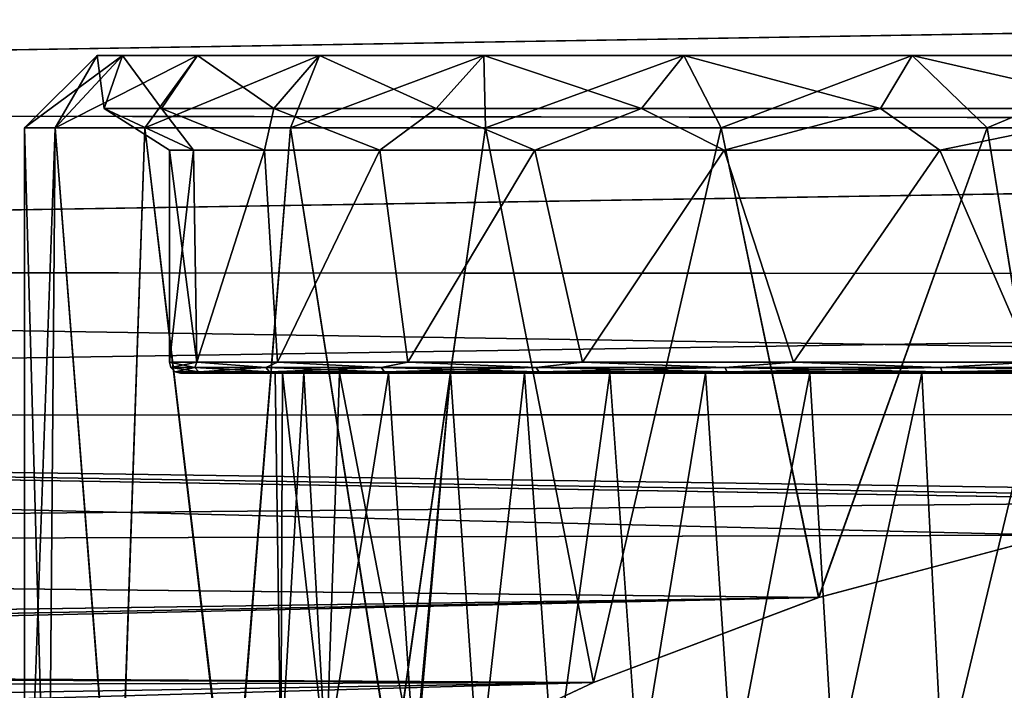
# Model space of a CAD drawing. Units: millimetres. Extents: x -110 to 73, y 120 to 1033.
# Drawn here: x -73 to -64, y 799 to 805 of the extents above; entities that cross this region are included whole.
import ezdxf

# ---------------------------------------------------------------- set-up
doc = ezdxf.new("R2010")
doc.units = ezdxf.units.MM
doc.header["$LTSCALE"] = 65.185185
for name, color, linetype in [('31', 7, 'CONTINUOUS'), ('32', 7, 'CONTINUOUS'), ('38', 7, 'CONTINUOUS'), ('39', 7, 'CONTINUOUS'), ('40', 7, 'CONTINUOUS'), ('41', 7, 'CONTINUOUS'), ('72', 7, 'CONTINUOUS'), ('73', 7, 'CONTINUOUS'), ('74', 7, 'CONTINUOUS'), ('78', 7, 'CONTINUOUS'), ('79', 7, 'CONTINUOUS'), ('80', 7, 'CONTINUOUS'), ('82', 7, 'CONTINUOUS'), ('83', 7, 'CONTINUOUS')]:
    doc.layers.add(name, color=color, linetype=linetype)

msp = doc.modelspace()

# ---------------------------------------------------------------- linework, layer by layer
at = {"layer": '31', "color": 7, "linetype": 'Continuous'}
for points in [[(-106.5, 804.3455, -15.8829), (-106.5, 805.8783, -16.9464), (-22.9543, 805.72, -16.8461), (-106.5, 804.3455, -15.8829)], [(-24.0811, 804.2476, -15.8076), (-106.5, 804.3455, -15.8829), (-22.9543, 805.72, -16.8461), (-24.0811, 804.2476, -15.8076)], [(-106.5, 802.9184, -14.6813), (-106.5, 804.3455, -15.8829), (-24.0811, 804.2476, -15.8076), (-106.5, 802.9184, -14.6813)], [(-25.2052, 802.8768, -14.6427), (-106.5, 802.9184, -14.6813), (-24.0811, 804.2476, -15.8076), (-25.2052, 802.8768, -14.6427)], [(-106.5, 801.6095, -13.3519), (-106.5, 802.9184, -14.6813), (-26.267, 801.6488, -13.3956), (-106.5, 801.6095, -13.3519)], [(-26.267, 801.6488, -13.3956), (-106.5, 802.9184, -14.6813), (-25.2052, 802.8768, -14.6427), (-26.267, 801.6488, -13.3956)], [(-27.3544, 800.4422, -11.9226), (-106.5, 801.6095, -13.3519), (-26.267, 801.6488, -13.3956), (-27.3544, 800.4422, -11.9226)], [(-106.5, 800.4302, -11.9064), (-106.5, 801.6095, -13.3519), (-63.2725, 800.5479, -12.064), (-106.5, 800.4302, -11.9064)], [(-63.2725, 800.5479, -12.064), (-106.5, 801.6095, -13.3519), (-61.1008, 800.8487, -12.4514), (-63.2725, 800.5479, -12.064)], [(-61.1008, 800.8487, -12.4514), (-106.5, 801.6095, -13.3519), (-58.9014, 800.8488, -12.4516), (-61.1008, 800.8487, -12.4514)], [(-58.9014, 800.8488, -12.4516), (-106.5, 801.6095, -13.3519), (-27.3544, 800.4422, -11.9226), (-58.9014, 800.8488, -12.4516)], [(-65.3734, 799.989, -11.2861), (-106.5, 800.4302, -11.9064), (-63.2725, 800.5479, -12.064), (-65.3734, 799.989, -11.2861)], [(-106.5, 799.3907, -10.3572), (-106.5, 800.4302, -11.9064), (-65.3734, 799.989, -11.2861), (-106.5, 799.3907, -10.3572)], [(-95.9427, 799.3896, -10.3554), (-106.5, 799.3907, -10.3572), (-65.3734, 799.989, -11.2861), (-95.9427, 799.3896, -10.3554)], [(-67.3941, 799.2245, -10.0786), (-95.9427, 799.3896, -10.3554), (-65.3734, 799.989, -11.2861), (-67.3941, 799.2245, -10.0786)], [(-94.6201, 799.3296, -10.2557), (-95.9427, 799.3896, -10.3554), (-67.3941, 799.2245, -10.0786), (-94.6201, 799.3296, -10.2557)], [(-93.2741, 799.1555, -9.9583), (-94.6201, 799.3296, -10.2557), (-67.3941, 799.2245, -10.0786), (-93.2741, 799.1555, -9.9583)], [(-69.1981, 798.3799, -8.4643), (-93.2741, 799.1555, -9.9583), (-67.3941, 799.2245, -10.0786), (-69.1981, 798.3799, -8.4643)]]:
    msp.add_3dface(points, dxfattribs=at)
at = {"layer": '32', "color": 7, "linetype": 'Continuous'}
for points in [[(-106.5, 804.3455, 15.8829), (-22.9564, 805.7171, 16.8443), (-106.5, 805.8783, 16.9464), (-106.5, 804.3455, 15.8829)], [(-24.0835, 804.2446, 15.8052), (-22.9564, 805.7171, 16.8443), (-106.5, 804.3455, 15.8829), (-24.0835, 804.2446, 15.8052)], [(-106.5, 802.9184, 14.6813), (-24.0835, 804.2446, 15.8052), (-106.5, 804.3455, 15.8829), (-106.5, 802.9184, 14.6813)], [(-25.2078, 802.8737, 14.6398), (-24.0835, 804.2446, 15.8052), (-106.5, 802.9184, 14.6813), (-25.2078, 802.8737, 14.6398)], [(-106.5, 801.6095, 13.3519), (-25.2078, 802.8737, 14.6398), (-106.5, 802.9184, 14.6813), (-106.5, 801.6095, 13.3519)], [(-26.2698, 801.6457, 13.3921), (-25.2078, 802.8737, 14.6398), (-106.5, 801.6095, 13.3519), (-26.2698, 801.6457, 13.3921)], [(-61.096, 800.849, 12.4519), (-26.2698, 801.6457, 13.3921), (-106.5, 801.6095, 13.3519), (-61.096, 800.849, 12.4519)], [(-106.5, 800.4302, 11.9064), (-61.096, 800.849, 12.4519), (-106.5, 801.6095, 13.3519), (-106.5, 800.4302, 11.9064)], [(-63.2703, 800.5483, 12.0646), (-61.096, 800.849, 12.4519), (-106.5, 800.4302, 11.9064), (-63.2703, 800.5483, 12.0646)], [(-65.3745, 799.9887, 11.2856), (-63.2703, 800.5483, 12.0646), (-106.5, 800.4302, 11.9064), (-65.3745, 799.9887, 11.2856)], [(-106.5, 799.3907, 10.3572), (-65.3745, 799.9887, 11.2856), (-106.5, 800.4302, 11.9064), (-106.5, 799.3907, 10.3572)], [(-95.9484, 799.3896, 10.3555), (-65.3745, 799.9887, 11.2856), (-106.5, 799.3907, 10.3572), (-95.9484, 799.3896, 10.3555)], [(-94.6247, 799.33, 10.2564), (-65.3745, 799.9887, 11.2856), (-95.9484, 799.3896, 10.3555), (-94.6247, 799.33, 10.2564)], [(-67.3946, 799.2243, 10.0782), (-65.3745, 799.9887, 11.2856), (-94.6247, 799.33, 10.2564), (-67.3946, 799.2243, 10.0782)], [(-93.2769, 799.1559, 9.9591), (-67.3946, 799.2243, 10.0782), (-94.6247, 799.33, 10.2564), (-93.2769, 799.1559, 9.9591)], [(-91.6977, 798.8122, 9.335), (-67.3946, 799.2243, 10.0782), (-93.2769, 799.1559, 9.9591), (-91.6977, 798.8122, 9.335)], [(-90.8315, 798.5625, 8.8457), (-67.3946, 799.2243, 10.0782), (-91.6977, 798.8122, 9.335), (-90.8315, 798.5625, 8.8457)], [(-69.1951, 798.3815, 8.4676), (-67.3946, 799.2243, 10.0782), (-90.8315, 798.5625, 8.8457), (-69.1951, 798.3815, 8.4676)]]:
    msp.add_3dface(points, dxfattribs=at)
at = {"layer": '38', "color": 7, "linetype": 'Continuous'}
for points in [[(-72.5, 796.5), (-72.2884, 796.6316, -2.2902), (-72.5, 804.2), (-72.5, 796.5)], [(-72.5, 804.2), (-72.2884, 796.6316, -2.2902), (-72.2268, 804.2, -2.5989), (-72.5, 804.2)], [(-72.2884, 796.6316, -2.2902), (-71.6698, 797.0082, -4.4795), (-72.2268, 804.2, -2.5989), (-72.2884, 796.6316, -2.2902)], [(-72.2268, 804.2, -2.5989), (-71.6698, 797.0082, -4.4795), (-71.4193, 804.2, -5.0842), (-72.2268, 804.2, -2.5989)], [(-71.6698, 797.0082, -4.4795), (-70.6431, 797.6049, -6.5555), (-71.4193, 804.2, -5.0842), (-71.6698, 797.0082, -4.4795)], [(-71.4193, 804.2, -5.0842), (-70.6431, 797.6049, -6.5555), (-70.1127, 804.2, -7.3473), (-71.4193, 804.2, -5.0842)], [(-70.6431, 797.6049, -6.5555), (-69.1981, 798.3799, -8.4643), (-70.1127, 804.2, -7.3473), (-70.6431, 797.6049, -6.5555)], [(-70.1127, 804.2, -7.3473), (-69.1981, 798.3799, -8.4643), (-68.3641, 804.2, -9.2893), (-70.1127, 804.2, -7.3473)], [(-69.1981, 798.3799, -8.4643), (-67.3941, 799.2245, -10.0786), (-68.3641, 804.2, -9.2893), (-69.1981, 798.3799, -8.4643)], [(-68.3641, 804.2, -9.2893), (-67.3941, 799.2245, -10.0786), (-66.25, 804.2, -10.8253), (-68.3641, 804.2, -9.2893)], [(-67.3941, 799.2245, -10.0786), (-65.3734, 799.989, -11.2861), (-66.25, 804.2, -10.8253), (-67.3941, 799.2245, -10.0786)], [(-66.25, 804.2, -10.8253), (-65.3734, 799.989, -11.2861), (-63.8627, 804.2, -11.8882), (-66.25, 804.2, -10.8253)], [(-65.3734, 799.989, -11.2861), (-63.2725, 800.5479, -12.064), (-63.8627, 804.2, -11.8882), (-65.3734, 799.989, -11.2861)], [(-63.8627, 804.2, -11.8882), (-63.2725, 800.5479, -12.064), (-61.3066, 804.2, -12.4315), (-63.8627, 804.2, -11.8882)]]:
    msp.add_3dface(points, dxfattribs=at)
at = {"layer": '39', "color": 7, "linetype": 'Continuous'}
for points in [[(-72.5, 804.2), (-72.2268, 804.2, -2.5989), (-71.85, 804.85), (-72.5, 804.2)], [(-72.2268, 804.2, -2.5989), (-71.4193, 804.2, -5.0842), (-70.948, 804.85, -4.5348), (-72.2268, 804.2, -2.5989)], [(-71.85, 804.85), (-72.2268, 804.2, -2.5989), (-71.6223, 804.85, -2.3118), (-71.85, 804.85)], [(-71.6223, 804.85, -2.3118), (-72.2268, 804.2, -2.5989), (-70.948, 804.85, -4.5348), (-71.6223, 804.85, -2.3118)], [(-71.4193, 804.2, -5.0842), (-70.1127, 804.2, -7.3473), (-69.8529, 804.85, -6.5835), (-71.4193, 804.2, -5.0842)], [(-70.948, 804.85, -4.5348), (-71.4193, 804.2, -5.0842), (-69.8529, 804.85, -6.5835), (-70.948, 804.85, -4.5348)], [(-70.1127, 804.2, -7.3473), (-68.3641, 804.2, -9.2893), (-68.3792, 804.85, -8.3792), (-70.1127, 804.2, -7.3473)], [(-69.8529, 804.85, -6.5835), (-70.1127, 804.2, -7.3473), (-68.3792, 804.85, -8.3792), (-69.8529, 804.85, -6.5835)], [(-68.3792, 804.85, -8.3792), (-68.3641, 804.2, -9.2893), (-66.5835, 804.85, -9.8529), (-68.3792, 804.85, -8.3792)], [(-68.3641, 804.2, -9.2893), (-66.25, 804.2, -10.8253), (-66.5835, 804.85, -9.8529), (-68.3641, 804.2, -9.2893)], [(-66.5835, 804.85, -9.8529), (-66.25, 804.2, -10.8253), (-64.5348, 804.85, -10.948), (-66.5835, 804.85, -9.8529)], [(-66.25, 804.2, -10.8253), (-63.8627, 804.2, -11.8882), (-64.5348, 804.85, -10.948), (-66.25, 804.2, -10.8253)], [(-64.5348, 804.85, -10.948), (-63.8627, 804.2, -11.8882), (-62.3118, 804.85, -11.6223), (-64.5348, 804.85, -10.948)], [(-63.8627, 804.2, -11.8882), (-61.3066, 804.2, -12.4315), (-62.3118, 804.85, -11.6223), (-63.8627, 804.2, -11.8882)]]:
    msp.add_3dface(points, dxfattribs=at)
at = {"layer": '40', "color": 7, "linetype": 'Continuous'}
for points in [[(-72.2879, 796.6319, 2.293), (-72.5, 796.5), (-72.2268, 804.2, 2.5989), (-72.2879, 796.6319, 2.293)], [(-72.5, 796.5), (-72.5, 804.2), (-72.2268, 804.2, 2.5989), (-72.5, 796.5)], [(-71.667, 797.0099, 4.4867), (-72.2879, 796.6319, 2.293), (-72.2268, 804.2, 2.5989), (-71.667, 797.0099, 4.4867)], [(-71.4193, 804.2, 5.0842), (-71.667, 797.0099, 4.4867), (-72.2268, 804.2, 2.5989), (-71.4193, 804.2, 5.0842)], [(-70.6385, 797.6075, 6.563), (-71.667, 797.0099, 4.4867), (-71.4193, 804.2, 5.0842), (-70.6385, 797.6075, 6.563)], [(-70.1127, 804.2, 7.3473), (-70.6385, 797.6075, 6.563), (-71.4193, 804.2, 5.0842), (-70.1127, 804.2, 7.3473)], [(-69.1951, 798.3815, 8.4676), (-70.6385, 797.6075, 6.563), (-70.1127, 804.2, 7.3473), (-69.1951, 798.3815, 8.4676)], [(-68.3641, 804.2, 9.2893), (-69.1951, 798.3815, 8.4676), (-70.1127, 804.2, 7.3473), (-68.3641, 804.2, 9.2893)], [(-67.3946, 799.2243, 10.0782), (-69.1951, 798.3815, 8.4676), (-68.3641, 804.2, 9.2893), (-67.3946, 799.2243, 10.0782)], [(-66.25, 804.2, 10.8253), (-67.3946, 799.2243, 10.0782), (-68.3641, 804.2, 9.2893), (-66.25, 804.2, 10.8253)], [(-65.3745, 799.9887, 11.2856), (-67.3946, 799.2243, 10.0782), (-66.25, 804.2, 10.8253), (-65.3745, 799.9887, 11.2856)], [(-63.8627, 804.2, 11.8882), (-65.3745, 799.9887, 11.2856), (-66.25, 804.2, 10.8253), (-63.8627, 804.2, 11.8882)], [(-63.2703, 800.5483, 12.0646), (-65.3745, 799.9887, 11.2856), (-63.8627, 804.2, 11.8882), (-63.2703, 800.5483, 12.0646)], [(-61.3066, 804.2, 12.4315), (-63.2703, 800.5483, 12.0646), (-63.8627, 804.2, 11.8882), (-61.3066, 804.2, 12.4315)]]:
    msp.add_3dface(points, dxfattribs=at)
at = {"layer": '41', "color": 7, "linetype": 'Continuous'}
for points in [[(-72.5, 804.2), (-71.85, 804.85), (-71.6223, 804.85, 2.3118), (-72.5, 804.2)], [(-72.2268, 804.2, 2.5989), (-72.5, 804.2), (-71.6223, 804.85, 2.3118), (-72.2268, 804.2, 2.5989)], [(-71.4193, 804.2, 5.0842), (-72.2268, 804.2, 2.5989), (-70.948, 804.85, 4.5348), (-71.4193, 804.2, 5.0842)], [(-70.948, 804.85, 4.5348), (-72.2268, 804.2, 2.5989), (-71.6223, 804.85, 2.3118), (-70.948, 804.85, 4.5348)], [(-70.1127, 804.2, 7.3473), (-71.4193, 804.2, 5.0842), (-69.8529, 804.85, 6.5835), (-70.1127, 804.2, 7.3473)], [(-69.8529, 804.85, 6.5835), (-71.4193, 804.2, 5.0842), (-70.948, 804.85, 4.5348), (-69.8529, 804.85, 6.5835)], [(-68.3641, 804.2, 9.2893), (-70.1127, 804.2, 7.3473), (-68.3792, 804.85, 8.3792), (-68.3641, 804.2, 9.2893)], [(-68.3792, 804.85, 8.3792), (-70.1127, 804.2, 7.3473), (-69.8529, 804.85, 6.5835), (-68.3792, 804.85, 8.3792)], [(-66.5835, 804.85, 9.8529), (-68.3641, 804.2, 9.2893), (-68.3792, 804.85, 8.3792), (-66.5835, 804.85, 9.8529)], [(-66.25, 804.2, 10.8253), (-68.3641, 804.2, 9.2893), (-66.5835, 804.85, 9.8529), (-66.25, 804.2, 10.8253)], [(-64.5348, 804.85, 10.948), (-66.25, 804.2, 10.8253), (-66.5835, 804.85, 9.8529), (-64.5348, 804.85, 10.948)], [(-63.8627, 804.2, 11.8882), (-66.25, 804.2, 10.8253), (-64.5348, 804.85, 10.948), (-63.8627, 804.2, 11.8882)], [(-62.3118, 804.85, 11.6223), (-63.8627, 804.2, 11.8882), (-64.5348, 804.85, 10.948), (-62.3118, 804.85, 11.6223)], [(-61.3066, 804.2, 12.4315), (-63.8627, 804.2, 11.8882), (-62.3118, 804.85, 11.6223), (-61.3066, 804.2, 12.4315)]]:
    msp.add_3dface(points, dxfattribs=at)
at = {"layer": '72', "color": 7, "linetype": 'Continuous'}
for points in [[(-70.1855, 802, 1.148), (-69.9929, 802, 2.2812), (-71.1, 802), (-70.1855, 802, 1.148)], [(-71.1, 802), (-69.9929, 802, 2.2812), (-70.8577, 802, 2.3059), (-71.1, 802)], [(-70.25, 802), (-70.1855, 802, 1.148), (-71.1, 802), (-70.25, 802)], [(-70.8577, 802, -2.3059), (-70.25, 802), (-71.1, 802), (-70.8577, 802, -2.3059)], [(-69.6747, 802, 3.3855), (-69.2349, 802, 4.4472), (-70.8577, 802, 2.3059), (-69.6747, 802, 3.3855)], [(-70.8577, 802, 2.3059), (-69.2349, 802, 4.4472), (-70.1408, 802, 4.5137), (-70.8577, 802, 2.3059)], [(-69.9929, 802, 2.2812), (-69.6747, 802, 3.3855), (-70.8577, 802, 2.3059), (-69.9929, 802, 2.2812)], [(-70.1855, 802, -1.148), (-70.25, 802), (-70.8577, 802, -2.3059), (-70.1855, 802, -1.148)], [(-69.9929, 802, -2.2812), (-70.1855, 802, -1.148), (-70.8577, 802, -2.3059), (-69.9929, 802, -2.2812)], [(-69.6747, 802, -3.3855), (-69.9929, 802, -2.2812), (-70.8577, 802, -2.3059), (-69.6747, 802, -3.3855)], [(-70.1408, 802, -4.5137), (-69.6747, 802, -3.3855), (-70.8577, 802, -2.3059), (-70.1408, 802, -4.5137)], [(-68.6791, 802, 5.453), (-68.014, 802, 6.3905), (-70.1408, 802, 4.5137), (-68.6791, 802, 5.453)], [(-70.1408, 802, 4.5137), (-68.014, 802, 6.3905), (-68.9809, 802, 6.5232), (-70.1408, 802, 4.5137)], [(-69.2349, 802, 4.4472), (-68.6791, 802, 5.453), (-70.1408, 802, 4.5137), (-69.2349, 802, 4.4472)], [(-69.2349, 802, -4.4472), (-69.6747, 802, -3.3855), (-70.1408, 802, -4.5137), (-69.2349, 802, -4.4472)], [(-68.6791, 802, -5.453), (-69.2349, 802, -4.4472), (-70.1408, 802, -4.5137), (-68.6791, 802, -5.453)], [(-68.9809, 802, -6.5232), (-68.6791, 802, -5.453), (-70.1408, 802, -4.5137), (-68.9809, 802, -6.5232)], [(-67.2478, 802, 7.2478), (-66.3905, 802, 8.014), (-68.9809, 802, 6.5232), (-67.2478, 802, 7.2478)], [(-68.9809, 802, 6.5232), (-66.3905, 802, 8.014), (-67.4277, 802, 8.2486), (-68.9809, 802, 6.5232)], [(-68.014, 802, 6.3905), (-67.2478, 802, 7.2478), (-68.9809, 802, 6.5232), (-68.014, 802, 6.3905)], [(-68.014, 802, -6.3905), (-68.6791, 802, -5.453), (-68.9809, 802, -6.5232), (-68.014, 802, -6.3905)], [(-67.2478, 802, -7.2478), (-68.014, 802, -6.3905), (-68.9809, 802, -6.5232), (-67.2478, 802, -7.2478)], [(-67.4277, 802, -8.2486), (-67.2478, 802, -7.2478), (-68.9809, 802, -6.5232), (-67.4277, 802, -8.2486)], [(-65.453, 802, 8.6791), (-64.4472, 802, 9.2349), (-67.4277, 802, 8.2486), (-65.453, 802, 8.6791)], [(-67.4277, 802, 8.2486), (-64.4472, 802, 9.2349), (-65.5509, 802, 9.6123), (-67.4277, 802, 8.2486)], [(-66.3905, 802, 8.014), (-65.453, 802, 8.6791), (-67.4277, 802, 8.2486), (-66.3905, 802, 8.014)], [(-66.3905, 802, -8.014), (-67.2478, 802, -7.2478), (-67.4277, 802, -8.2486), (-66.3905, 802, -8.014)], [(-65.453, 802, -8.6791), (-66.3905, 802, -8.014), (-67.4277, 802, -8.2486), (-65.453, 802, -8.6791)], [(-65.5509, 802, -9.6123), (-65.453, 802, -8.6791), (-67.4277, 802, -8.2486), (-65.5509, 802, -9.6123)], [(-62.2812, 802, 9.9929), (-61.1482, 802, 10.1855), (-65.5509, 802, 9.6123), (-62.2812, 802, 9.9929)], [(-65.5509, 802, 9.6123), (-61.1482, 802, 10.1855), (-63.43, 802, 10.5567), (-65.5509, 802, 9.6123)], [(-63.3855, 802, 9.6747), (-62.2812, 802, 9.9929), (-65.5509, 802, 9.6123), (-63.3855, 802, 9.6747)], [(-64.4472, 802, 9.2349), (-63.3855, 802, 9.6747), (-65.5509, 802, 9.6123), (-64.4472, 802, 9.2349)], [(-64.4472, 802, -9.2349), (-65.453, 802, -8.6791), (-65.5509, 802, -9.6123), (-64.4472, 802, -9.2349)], [(-63.3855, 802, -9.6747), (-64.4472, 802, -9.2349), (-65.5509, 802, -9.6123), (-63.3855, 802, -9.6747)], [(-63.43, 802, -10.5567), (-63.3855, 802, -9.6747), (-65.5509, 802, -9.6123), (-63.43, 802, -10.5567)]]:
    msp.add_3dface(points, dxfattribs=at)
at = {"layer": '73', "color": 7, "linetype": 'Continuous'}
for points in [[(-71.85, 804.85), (-71.6223, 804.85, -2.3118), (-71.7851, 804.3753, -1.2387), (-71.85, 804.85)], [(-71.6223, 804.85, 2.3118), (-71.85, 804.85), (-71.7851, 804.3753, 1.2387), (-71.6223, 804.85, 2.3118)], [(-71.7851, 804.3753, 1.2387), (-71.85, 804.85), (-71.7851, 804.3753, -1.2387), (-71.7851, 804.3753, 1.2387)], [(-71.7851, 804.3753, -1.2387), (-71.6223, 804.85, -2.3118), (-71.27, 804.3753, -3.6619), (-71.7851, 804.3753, -1.2387)], [(-71.27, 804.3753, 3.6619), (-71.6223, 804.85, 2.3118), (-71.7851, 804.3753, 1.2387), (-71.27, 804.3753, 3.6619)], [(-71.6223, 804.85, -2.3118), (-70.948, 804.85, -4.5348), (-71.27, 804.3753, -3.6619), (-71.6223, 804.85, -2.3118)], [(-70.948, 804.85, 4.5348), (-71.6223, 804.85, 2.3118), (-71.27, 804.3753, 3.6619), (-70.948, 804.85, 4.5348)], [(-71.27, 804.3753, -3.6619), (-70.948, 804.85, -4.5348), (-70.2624, 804.3753, -5.925), (-71.27, 804.3753, -3.6619)], [(-70.2624, 804.3753, 5.925), (-70.948, 804.85, 4.5348), (-71.27, 804.3753, 3.6619), (-70.2624, 804.3753, 5.925)], [(-70.948, 804.85, -4.5348), (-69.8529, 804.85, -6.5835), (-70.2624, 804.3753, -5.925), (-70.948, 804.85, -4.5348)], [(-69.8529, 804.85, 6.5835), (-70.948, 804.85, 4.5348), (-70.2624, 804.3753, 5.925), (-69.8529, 804.85, 6.5835)], [(-70.2624, 804.3753, -5.925), (-69.8529, 804.85, -6.5835), (-68.8063, 804.3753, -7.9292), (-70.2624, 804.3753, -5.925)], [(-68.8063, 804.3753, 7.9292), (-69.8529, 804.85, 6.5835), (-70.2624, 804.3753, 5.925), (-68.8063, 804.3753, 7.9292)], [(-69.8529, 804.85, -6.5835), (-68.3792, 804.85, -8.3792), (-68.8063, 804.3753, -7.9292), (-69.8529, 804.85, -6.5835)], [(-68.3792, 804.85, 8.3792), (-69.8529, 804.85, 6.5835), (-68.8063, 804.3753, 7.9292), (-68.3792, 804.85, 8.3792)], [(-68.8063, 804.3753, -7.9292), (-68.3792, 804.85, -8.3792), (-66.9653, 804.3753, -9.5869), (-68.8063, 804.3753, -7.9292)], [(-66.9653, 804.3753, 9.5869), (-68.3792, 804.85, 8.3792), (-68.8063, 804.3753, 7.9292), (-66.9653, 804.3753, 9.5869)], [(-68.3792, 804.85, -8.3792), (-66.5835, 804.85, -9.8529), (-66.9653, 804.3753, -9.5869), (-68.3792, 804.85, -8.3792)], [(-66.5835, 804.85, 9.8529), (-68.3792, 804.85, 8.3792), (-66.9653, 804.3753, 9.5869), (-66.5835, 804.85, 9.8529)], [(-66.9653, 804.3753, -9.5869), (-66.5835, 804.85, -9.8529), (-64.8198, 804.3753, -10.8255), (-66.9653, 804.3753, -9.5869)], [(-64.8198, 804.3753, 10.8255), (-66.5835, 804.85, 9.8529), (-66.9653, 804.3753, 9.5869), (-64.8198, 804.3753, 10.8255)], [(-66.5835, 804.85, -9.8529), (-64.5348, 804.85, -10.948), (-64.8198, 804.3753, -10.8255), (-66.5835, 804.85, -9.8529)], [(-64.5348, 804.85, 10.948), (-66.5835, 804.85, 9.8529), (-64.8198, 804.3753, 10.8255), (-64.5348, 804.85, 10.948)], [(-64.8198, 804.3753, -10.8255), (-64.5348, 804.85, -10.948), (-62.4638, 804.3753, -11.591), (-64.8198, 804.3753, -10.8255)], [(-62.4638, 804.3753, 11.591), (-64.5348, 804.85, 10.948), (-64.8198, 804.3753, 10.8255), (-62.4638, 804.3753, 11.591)], [(-64.5348, 804.85, -10.948), (-62.3118, 804.85, -11.6223), (-62.4638, 804.3753, -11.591), (-64.5348, 804.85, -10.948)], [(-62.3118, 804.85, 11.6223), (-64.5348, 804.85, 10.948), (-62.4638, 804.3753, 11.591), (-62.3118, 804.85, 11.6223)]]:
    msp.add_3dface(points, dxfattribs=at)
at = {"layer": '74', "color": 7, "linetype": 'Continuous'}
for points in [[(-70.1855, 802, 1.148), (-70.25, 802), (-70.1989, 798.5, 1.0222), (-70.1855, 802, 1.148)], [(-70.25, 802), (-70.1855, 802, -1.148), (-70.1989, 798.5, -1.0222), (-70.25, 802)], [(-70.1989, 798.5, 1.0222), (-70.25, 802), (-70.1989, 798.5, -1.0222), (-70.1989, 798.5, 1.0222)], [(-69.7935, 798.5, 3.0247), (-70.1855, 802, 1.148), (-70.1989, 798.5, 1.0222), (-69.7935, 798.5, 3.0247)], [(-70.1855, 802, -1.148), (-69.9929, 802, -2.2812), (-70.1989, 798.5, -1.0222), (-70.1855, 802, -1.148)], [(-70.1989, 798.5, -1.0222), (-69.9929, 802, -2.2812), (-69.7935, 798.5, -3.0247), (-70.1989, 798.5, -1.0222)], [(-69.9929, 802, 2.2812), (-70.1855, 802, 1.148), (-69.7935, 798.5, 3.0247), (-69.9929, 802, 2.2812)], [(-69.6747, 802, 3.3855), (-69.9929, 802, 2.2812), (-69.7935, 798.5, 3.0247), (-69.6747, 802, 3.3855)], [(-69.9929, 802, -2.2812), (-69.6747, 802, -3.3855), (-69.7935, 798.5, -3.0247), (-69.9929, 802, -2.2812)], [(-69, 798.5, 4.9054), (-69.6747, 802, 3.3855), (-69.7935, 798.5, 3.0247), (-69, 798.5, 4.9054)], [(-69.6747, 802, -3.3855), (-69.2349, 802, -4.4472), (-69.7935, 798.5, -3.0247), (-69.6747, 802, -3.3855)], [(-69.7935, 798.5, -3.0247), (-69.2349, 802, -4.4472), (-69, 798.5, -4.9054), (-69.7935, 798.5, -3.0247)], [(-69.2349, 802, 4.4472), (-69.6747, 802, 3.3855), (-69, 798.5, 4.9054), (-69.2349, 802, 4.4472)], [(-68.6791, 802, 5.453), (-69.2349, 802, 4.4472), (-69, 798.5, 4.9054), (-68.6791, 802, 5.453)], [(-69.2349, 802, -4.4472), (-68.6791, 802, -5.453), (-69, 798.5, -4.9054), (-69.2349, 802, -4.4472)], [(-68.4235, 798.36, -5.8401), (-69, 798.36, -4.9054), (-68.6791, 802, -5.453), (-68.4235, 798.36, -5.8401)], [(-68.6791, 802, -5.453), (-69, 798.36, -4.9054), (-69, 798.5, -4.9054), (-68.6791, 802, -5.453)], [(-68.4235, 798.36, 5.8401), (-68.6791, 802, 5.453), (-69, 798.5, 4.9054), (-68.4235, 798.36, 5.8401)], [(-68.4235, 798.36, -5.8401), (-68.6791, 802, -5.453), (-68.014, 802, -6.3905), (-68.4235, 798.36, -5.8401)], [(-68.4235, 798.36, 5.8401), (-68.014, 802, 6.3905), (-68.6791, 802, 5.453), (-68.4235, 798.36, 5.8401)], [(-67.7505, 798.36, -6.7076), (-68.4235, 798.36, -5.8401), (-68.014, 802, -6.3905), (-67.7505, 798.36, -6.7076)], [(-68.4235, 798.36, 5.8401), (-67.7505, 798.36, 6.7076), (-68.014, 802, 6.3905), (-68.4235, 798.36, 5.8401)], [(-67.7505, 798.36, -6.7076), (-68.014, 802, -6.3905), (-67.2478, 802, -7.2478), (-67.7505, 798.36, -6.7076)], [(-67.7505, 798.36, 6.7076), (-67.2478, 802, 7.2478), (-68.014, 802, 6.3905), (-67.7505, 798.36, 6.7076)], [(-66.9885, 798.36, -7.4981), (-67.7505, 798.36, -6.7076), (-67.2478, 802, -7.2478), (-66.9885, 798.36, -7.4981)], [(-67.7505, 798.36, 6.7076), (-66.9885, 798.36, 7.4981), (-67.2478, 802, 7.2478), (-67.7505, 798.36, 6.7076)], [(-66.9885, 798.36, -7.4981), (-67.2478, 802, -7.2478), (-66.3905, 802, -8.014), (-66.9885, 798.36, -7.4981)], [(-66.9885, 798.36, 7.4981), (-66.3905, 802, 8.014), (-67.2478, 802, 7.2478), (-66.9885, 798.36, 7.4981)], [(-66.1465, 798.36, -8.2026), (-66.9885, 798.36, -7.4981), (-66.3905, 802, -8.014), (-66.1465, 798.36, -8.2026)], [(-66.9885, 798.36, 7.4981), (-66.1465, 798.36, 8.2026), (-66.3905, 802, 8.014), (-66.9885, 798.36, 7.4981)], [(-66.1465, 798.36, -8.2026), (-66.3905, 802, -8.014), (-65.453, 802, -8.6791), (-66.1465, 798.36, -8.2026)], [(-66.1465, 798.36, 8.2026), (-65.453, 802, 8.6791), (-66.3905, 802, 8.014), (-66.1465, 798.36, 8.2026)], [(-65.2339, 798.36, -8.8129), (-66.1465, 798.36, -8.2026), (-65.453, 802, -8.6791), (-65.2339, 798.36, -8.8129)], [(-66.1465, 798.36, 8.2026), (-65.2339, 798.36, 8.8129), (-65.453, 802, 8.6791), (-66.1465, 798.36, 8.2026)], [(-65.2339, 798.36, -8.8129), (-65.453, 802, -8.6791), (-64.4472, 802, -9.2349), (-65.2339, 798.36, -8.8129)], [(-65.2339, 798.36, 8.8129), (-64.4472, 802, 9.2349), (-65.453, 802, 8.6791), (-65.2339, 798.36, 8.8129)], [(-64.2613, 798.36, -9.3222), (-65.2339, 798.36, -8.8129), (-64.4472, 802, -9.2349), (-64.2613, 798.36, -9.3222)], [(-65.2339, 798.36, 8.8129), (-64.2613, 798.36, 9.3222), (-64.4472, 802, 9.2349), (-65.2339, 798.36, 8.8129)], [(-64.2613, 798.36, -9.3222), (-64.4472, 802, -9.2349), (-63.3855, 802, -9.6747), (-64.2613, 798.36, -9.3222)], [(-64.2613, 798.36, 9.3222), (-63.3855, 802, 9.6747), (-64.4472, 802, 9.2349), (-64.2613, 798.36, 9.3222)], [(-63.2397, 798.36, -9.7245), (-64.2613, 798.36, -9.3222), (-63.3855, 802, -9.6747), (-63.2397, 798.36, -9.7245)], [(-64.2613, 798.36, 9.3222), (-63.2397, 798.36, 9.7245), (-63.3855, 802, 9.6747), (-64.2613, 798.36, 9.3222)]]:
    msp.add_3dface(points, dxfattribs=at)
at = {"layer": '78', "color": 7, "linetype": 'Continuous'}
for points in [[(-71.2, 802.1), (-70.9553, 802.1, 2.3286), (-71.2, 804), (-71.2, 802.1)], [(-71.2, 804), (-70.9553, 802.1, 2.3286), (-70.9848, 804, 2.185), (-71.2, 804)], [(-70.9848, 804, 2.185), (-70.9553, 802.1, 2.3286), (-70.3475, 804, 4.2861), (-70.9848, 804, 2.185)], [(-70.9553, 802.1, 2.3286), (-70.2317, 802.1, 4.5554), (-70.3475, 804, 4.2861), (-70.9553, 802.1, 2.3286)], [(-70.3475, 804, 4.2861), (-70.2317, 802.1, 4.5554), (-69.3125, 804, 6.2224), (-70.3475, 804, 4.2861)], [(-70.2317, 802.1, 4.5554), (-69.061, 802.1, 6.5832), (-69.3125, 804, 6.2224), (-70.2317, 802.1, 4.5554)], [(-69.3125, 804, 6.2224), (-69.061, 802.1, 6.5832), (-67.9196, 804, 7.9196), (-69.3125, 804, 6.2224)], [(-69.061, 802.1, 6.5832), (-67.4943, 802.1, 8.3232), (-67.9196, 804, 7.9196), (-69.061, 802.1, 6.5832)], [(-67.9196, 804, 7.9196), (-67.4943, 802.1, 8.3232), (-66.2224, 804, 9.3125), (-67.9196, 804, 7.9196)], [(-67.4943, 802.1, 8.3232), (-65.6, 802.1, 9.6995), (-66.2224, 804, 9.3125), (-67.4943, 802.1, 8.3232)], [(-66.2224, 804, 9.3125), (-65.6, 802.1, 9.6995), (-64.2861, 804, 10.3475), (-66.2224, 804, 9.3125)], [(-65.6, 802.1, 9.6995), (-63.461, 802.1, 10.6518), (-64.2861, 804, 10.3475), (-65.6, 802.1, 9.6995)], [(-64.2861, 804, 10.3475), (-63.461, 802.1, 10.6518), (-62.185, 804, 10.9848), (-64.2861, 804, 10.3475)]]:
    msp.add_3dface(points, dxfattribs=at)
at = {"layer": '79', "color": 7, "linetype": 'Continuous'}
for points in [[(-71.2, 802.1), (-71.2, 804), (-70.9848, 804, -2.185), (-71.2, 802.1)], [(-70.9553, 802.1, -2.3286), (-71.2, 802.1), (-70.9848, 804, -2.185), (-70.9553, 802.1, -2.3286)], [(-70.3475, 804, -4.2861), (-70.9553, 802.1, -2.3286), (-70.9848, 804, -2.185), (-70.3475, 804, -4.2861)], [(-70.2317, 802.1, -4.5554), (-70.9553, 802.1, -2.3286), (-70.3475, 804, -4.2861), (-70.2317, 802.1, -4.5554)], [(-69.3125, 804, -6.2224), (-70.2317, 802.1, -4.5554), (-70.3475, 804, -4.2861), (-69.3125, 804, -6.2224)], [(-69.061, 802.1, -6.5832), (-70.2317, 802.1, -4.5554), (-69.3125, 804, -6.2224), (-69.061, 802.1, -6.5832)], [(-67.9196, 804, -7.9196), (-69.061, 802.1, -6.5832), (-69.3125, 804, -6.2224), (-67.9196, 804, -7.9196)], [(-67.4943, 802.1, -8.3232), (-69.061, 802.1, -6.5832), (-67.9196, 804, -7.9196), (-67.4943, 802.1, -8.3232)], [(-66.2224, 804, -9.3125), (-67.4943, 802.1, -8.3232), (-67.9196, 804, -7.9196), (-66.2224, 804, -9.3125)], [(-65.6, 802.1, -9.6995), (-67.4943, 802.1, -8.3232), (-66.2224, 804, -9.3125), (-65.6, 802.1, -9.6995)], [(-64.2861, 804, -10.3475), (-65.6, 802.1, -9.6995), (-66.2224, 804, -9.3125), (-64.2861, 804, -10.3475)], [(-63.461, 802.1, -10.6518), (-65.6, 802.1, -9.6995), (-64.2861, 804, -10.3475), (-63.461, 802.1, -10.6518)], [(-62.185, 804, -10.9848), (-63.461, 802.1, -10.6518), (-64.2861, 804, -10.3475), (-62.185, 804, -10.9848)]]:
    msp.add_3dface(points, dxfattribs=at)
at = {"layer": '80', "color": 7, "linetype": 'Continuous'}
for points in [[(-71.27, 804.3753, 3.6619), (-71.7851, 804.3753, 1.2387), (-70.9848, 804, 2.185), (-71.27, 804.3753, 3.6619)], [(-71.7851, 804.3753, 1.2387), (-71.7851, 804.3753, -1.2387), (-71.2, 804), (-71.7851, 804.3753, 1.2387)], [(-71.7851, 804.3753, 1.2387), (-71.2, 804), (-70.9848, 804, 2.185), (-71.7851, 804.3753, 1.2387)], [(-71.7851, 804.3753, -1.2387), (-71.27, 804.3753, -3.6619), (-70.9848, 804, -2.185), (-71.7851, 804.3753, -1.2387)], [(-71.2, 804), (-71.7851, 804.3753, -1.2387), (-70.9848, 804, -2.185), (-71.2, 804)], [(-70.2624, 804.3753, 5.925), (-71.27, 804.3753, 3.6619), (-70.3475, 804, 4.2861), (-70.2624, 804.3753, 5.925)], [(-71.27, 804.3753, 3.6619), (-70.9848, 804, 2.185), (-70.3475, 804, 4.2861), (-71.27, 804.3753, 3.6619)], [(-71.27, 804.3753, -3.6619), (-70.2624, 804.3753, -5.925), (-70.3475, 804, -4.2861), (-71.27, 804.3753, -3.6619)], [(-71.27, 804.3753, -3.6619), (-70.3475, 804, -4.2861), (-70.9848, 804, -2.185), (-71.27, 804.3753, -3.6619)], [(-70.2624, 804.3753, 5.925), (-70.3475, 804, 4.2861), (-69.3125, 804, 6.2224), (-70.2624, 804.3753, 5.925)], [(-70.2624, 804.3753, -5.925), (-69.3125, 804, -6.2224), (-70.3475, 804, -4.2861), (-70.2624, 804.3753, -5.925)], [(-68.8063, 804.3753, 7.9292), (-70.2624, 804.3753, 5.925), (-69.3125, 804, 6.2224), (-68.8063, 804.3753, 7.9292)], [(-70.2624, 804.3753, -5.925), (-68.8063, 804.3753, -7.9292), (-69.3125, 804, -6.2224), (-70.2624, 804.3753, -5.925)], [(-68.8063, 804.3753, 7.9292), (-69.3125, 804, 6.2224), (-67.9196, 804, 7.9196), (-68.8063, 804.3753, 7.9292)], [(-68.8063, 804.3753, -7.9292), (-67.9196, 804, -7.9196), (-69.3125, 804, -6.2224), (-68.8063, 804.3753, -7.9292)], [(-66.9653, 804.3753, 9.5869), (-68.8063, 804.3753, 7.9292), (-67.9196, 804, 7.9196), (-66.9653, 804.3753, 9.5869)], [(-68.8063, 804.3753, -7.9292), (-66.9653, 804.3753, -9.5869), (-67.9196, 804, -7.9196), (-68.8063, 804.3753, -7.9292)], [(-66.9653, 804.3753, 9.5869), (-67.9196, 804, 7.9196), (-66.2224, 804, 9.3125), (-66.9653, 804.3753, 9.5869)], [(-66.9653, 804.3753, -9.5869), (-66.2224, 804, -9.3125), (-67.9196, 804, -7.9196), (-66.9653, 804.3753, -9.5869)], [(-64.8198, 804.3753, 10.8255), (-66.9653, 804.3753, 9.5869), (-66.2224, 804, 9.3125), (-64.8198, 804.3753, 10.8255)], [(-66.9653, 804.3753, -9.5869), (-64.8198, 804.3753, -10.8255), (-66.2224, 804, -9.3125), (-66.9653, 804.3753, -9.5869)], [(-64.8198, 804.3753, 10.8255), (-66.2224, 804, 9.3125), (-64.2861, 804, 10.3475), (-64.8198, 804.3753, 10.8255)], [(-64.8198, 804.3753, -10.8255), (-64.2861, 804, -10.3475), (-66.2224, 804, -9.3125), (-64.8198, 804.3753, -10.8255)], [(-62.4638, 804.3753, 11.591), (-64.8198, 804.3753, 10.8255), (-64.2861, 804, 10.3475), (-62.4638, 804.3753, 11.591)], [(-64.8198, 804.3753, -10.8255), (-62.4638, 804.3753, -11.591), (-64.2861, 804, -10.3475), (-64.8198, 804.3753, -10.8255)], [(-62.4638, 804.3753, 11.591), (-64.2861, 804, 10.3475), (-62.185, 804, 10.9848), (-62.4638, 804.3753, 11.591)], [(-62.4638, 804.3753, -11.591), (-62.185, 804, -10.9848), (-64.2861, 804, -10.3475), (-62.4638, 804.3753, -11.591)]]:
    msp.add_3dface(points, dxfattribs=at)
at = {"layer": '82', "color": 7, "linetype": 'Continuous'}
for points in [[(-71.2, 802.1), (-70.9553, 802.1, -2.3286), (-71.1866, 802.05), (-71.2, 802.1)], [(-70.9553, 802.1, -2.3286), (-70.9717, 802.05, -2.1824), (-71.1866, 802.05), (-70.9553, 802.1, -2.3286)], [(-70.9553, 802.1, -2.3286), (-70.3351, 802.05, -4.2809), (-70.9717, 802.05, -2.1824), (-70.9553, 802.1, -2.3286)], [(-70.9553, 802.1, -2.3286), (-70.2317, 802.1, -4.5554), (-70.3351, 802.05, -4.2809), (-70.9553, 802.1, -2.3286)], [(-70.2317, 802.1, -4.5554), (-69.3013, 802.05, -6.2149), (-70.3351, 802.05, -4.2809), (-70.2317, 802.1, -4.5554)], [(-70.2317, 802.1, -4.5554), (-69.061, 802.1, -6.5832), (-69.3013, 802.05, -6.2149), (-70.2317, 802.1, -4.5554)], [(-69.061, 802.1, -6.5832), (-67.9101, 802.05, -7.9101), (-69.3013, 802.05, -6.2149), (-69.061, 802.1, -6.5832)], [(-69.061, 802.1, -6.5832), (-67.4943, 802.1, -8.3232), (-67.9101, 802.05, -7.9101), (-69.061, 802.1, -6.5832)], [(-67.4943, 802.1, -8.3232), (-66.2149, 802.05, -9.3013), (-67.9101, 802.05, -7.9101), (-67.4943, 802.1, -8.3232)], [(-67.4943, 802.1, -8.3232), (-65.6, 802.1, -9.6995), (-66.2149, 802.05, -9.3013), (-67.4943, 802.1, -8.3232)], [(-65.6, 802.1, -9.6995), (-64.2809, 802.05, -10.3351), (-66.2149, 802.05, -9.3013), (-65.6, 802.1, -9.6995)], [(-65.6, 802.1, -9.6995), (-63.461, 802.1, -10.6518), (-64.2809, 802.05, -10.3351), (-65.6, 802.1, -9.6995)], [(-63.461, 802.1, -10.6518), (-62.1824, 802.05, -10.9717), (-64.2809, 802.05, -10.3351), (-63.461, 802.1, -10.6518)], [(-70.9717, 802.05, -2.1824), (-71.15, 802.0134), (-71.1866, 802.05), (-70.9717, 802.05, -2.1824)], [(-70.9357, 802.0134, -2.1752), (-71.15, 802.0134), (-70.9717, 802.05, -2.1824), (-70.9357, 802.0134, -2.1752)], [(-70.9357, 802.0134, -2.1752), (-71.1, 802), (-71.15, 802.0134), (-70.9357, 802.0134, -2.1752)], [(-70.8577, 802, -2.3059), (-71.1, 802), (-70.9357, 802.0134, -2.1752), (-70.8577, 802, -2.3059)], [(-70.3351, 802.05, -4.2809), (-70.9357, 802.0134, -2.1752), (-70.9717, 802.05, -2.1824), (-70.3351, 802.05, -4.2809)], [(-70.3012, 802.0134, -4.2669), (-70.9357, 802.0134, -2.1752), (-70.3351, 802.05, -4.2809), (-70.3012, 802.0134, -4.2669)], [(-70.3012, 802.0134, -4.2669), (-70.8577, 802, -2.3059), (-70.9357, 802.0134, -2.1752), (-70.3012, 802.0134, -4.2669)], [(-70.1408, 802, -4.5137), (-70.8577, 802, -2.3059), (-70.3012, 802.0134, -4.2669), (-70.1408, 802, -4.5137)], [(-69.3013, 802.05, -6.2149), (-70.3012, 802.0134, -4.2669), (-70.3351, 802.05, -4.2809), (-69.3013, 802.05, -6.2149)], [(-69.2708, 802.0134, -6.1946), (-70.3012, 802.0134, -4.2669), (-69.3013, 802.05, -6.2149), (-69.2708, 802.0134, -6.1946)], [(-69.2708, 802.0134, -6.1946), (-70.1408, 802, -4.5137), (-70.3012, 802.0134, -4.2669), (-69.2708, 802.0134, -6.1946)], [(-68.9809, 802, -6.5232), (-70.1408, 802, -4.5137), (-69.2708, 802.0134, -6.1946), (-68.9809, 802, -6.5232)], [(-67.9101, 802.05, -7.9101), (-69.2708, 802.0134, -6.1946), (-69.3013, 802.05, -6.2149), (-67.9101, 802.05, -7.9101)], [(-67.8842, 802.0134, -7.8842), (-69.2708, 802.0134, -6.1946), (-67.9101, 802.05, -7.9101), (-67.8842, 802.0134, -7.8842)], [(-67.8842, 802.0134, -7.8842), (-68.9809, 802, -6.5232), (-69.2708, 802.0134, -6.1946), (-67.8842, 802.0134, -7.8842)], [(-67.4277, 802, -8.2486), (-68.9809, 802, -6.5232), (-67.8842, 802.0134, -7.8842), (-67.4277, 802, -8.2486)], [(-66.2149, 802.05, -9.3013), (-67.8842, 802.0134, -7.8842), (-67.9101, 802.05, -7.9101), (-66.2149, 802.05, -9.3013)], [(-66.1946, 802.0134, -9.2708), (-67.8842, 802.0134, -7.8842), (-66.2149, 802.05, -9.3013), (-66.1946, 802.0134, -9.2708)], [(-66.1946, 802.0134, -9.2708), (-67.4277, 802, -8.2486), (-67.8842, 802.0134, -7.8842), (-66.1946, 802.0134, -9.2708)], [(-65.5509, 802, -9.6123), (-67.4277, 802, -8.2486), (-66.1946, 802.0134, -9.2708), (-65.5509, 802, -9.6123)], [(-64.2809, 802.05, -10.3351), (-66.1946, 802.0134, -9.2708), (-66.2149, 802.05, -9.3013), (-64.2809, 802.05, -10.3351)], [(-64.2669, 802.0134, -10.3012), (-66.1946, 802.0134, -9.2708), (-64.2809, 802.05, -10.3351), (-64.2669, 802.0134, -10.3012)], [(-64.2669, 802.0134, -10.3012), (-65.5509, 802, -9.6123), (-66.1946, 802.0134, -9.2708), (-64.2669, 802.0134, -10.3012)], [(-63.43, 802, -10.5567), (-65.5509, 802, -9.6123), (-64.2669, 802.0134, -10.3012), (-63.43, 802, -10.5567)], [(-62.1824, 802.05, -10.9717), (-64.2669, 802.0134, -10.3012), (-64.2809, 802.05, -10.3351), (-62.1824, 802.05, -10.9717)], [(-62.1752, 802.0134, -10.9357), (-64.2669, 802.0134, -10.3012), (-62.1824, 802.05, -10.9717), (-62.1752, 802.0134, -10.9357)], [(-62.1752, 802.0134, -10.9357), (-63.43, 802, -10.5567), (-64.2669, 802.0134, -10.3012), (-62.1752, 802.0134, -10.9357)]]:
    msp.add_3dface(points, dxfattribs=at)
at = {"layer": '83', "color": 7, "linetype": 'Continuous'}
for points in [[(-70.9553, 802.1, 2.3286), (-71.2, 802.1), (-70.9717, 802.05, 2.1824), (-70.9553, 802.1, 2.3286)], [(-71.2, 802.1), (-71.1866, 802.05), (-70.9717, 802.05, 2.1824), (-71.2, 802.1)], [(-70.9553, 802.1, 2.3286), (-70.9717, 802.05, 2.1824), (-70.3351, 802.05, 4.2809), (-70.9553, 802.1, 2.3286)], [(-70.2317, 802.1, 4.5554), (-70.9553, 802.1, 2.3286), (-70.3351, 802.05, 4.2809), (-70.2317, 802.1, 4.5554)], [(-70.2317, 802.1, 4.5554), (-70.3351, 802.05, 4.2809), (-69.3013, 802.05, 6.2149), (-70.2317, 802.1, 4.5554)], [(-69.061, 802.1, 6.5832), (-70.2317, 802.1, 4.5554), (-69.3013, 802.05, 6.2149), (-69.061, 802.1, 6.5832)], [(-69.061, 802.1, 6.5832), (-69.3013, 802.05, 6.2149), (-67.9101, 802.05, 7.9101), (-69.061, 802.1, 6.5832)], [(-67.4943, 802.1, 8.3232), (-69.061, 802.1, 6.5832), (-67.9101, 802.05, 7.9101), (-67.4943, 802.1, 8.3232)], [(-67.4943, 802.1, 8.3232), (-67.9101, 802.05, 7.9101), (-66.2149, 802.05, 9.3013), (-67.4943, 802.1, 8.3232)], [(-65.6, 802.1, 9.6995), (-67.4943, 802.1, 8.3232), (-66.2149, 802.05, 9.3013), (-65.6, 802.1, 9.6995)], [(-65.6, 802.1, 9.6995), (-66.2149, 802.05, 9.3013), (-64.2809, 802.05, 10.3351), (-65.6, 802.1, 9.6995)], [(-63.461, 802.1, 10.6518), (-65.6, 802.1, 9.6995), (-64.2809, 802.05, 10.3351), (-63.461, 802.1, 10.6518)], [(-63.461, 802.1, 10.6518), (-64.2809, 802.05, 10.3351), (-62.1824, 802.05, 10.9717), (-63.461, 802.1, 10.6518)], [(-71.1866, 802.05), (-71.15, 802.0134), (-70.9357, 802.0134, 2.1752), (-71.1866, 802.05)], [(-71.1866, 802.05), (-70.9357, 802.0134, 2.1752), (-70.9717, 802.05, 2.1824), (-71.1866, 802.05)], [(-71.1, 802), (-70.8577, 802, 2.3059), (-71.15, 802.0134), (-71.1, 802)], [(-71.15, 802.0134), (-70.8577, 802, 2.3059), (-70.9357, 802.0134, 2.1752), (-71.15, 802.0134)], [(-70.9357, 802.0134, 2.1752), (-70.3012, 802.0134, 4.2669), (-70.9717, 802.05, 2.1824), (-70.9357, 802.0134, 2.1752)], [(-70.9717, 802.05, 2.1824), (-70.3012, 802.0134, 4.2669), (-70.3351, 802.05, 4.2809), (-70.9717, 802.05, 2.1824)], [(-70.9357, 802.0134, 2.1752), (-70.8577, 802, 2.3059), (-70.3012, 802.0134, 4.2669), (-70.9357, 802.0134, 2.1752)], [(-70.8577, 802, 2.3059), (-70.1408, 802, 4.5137), (-70.3012, 802.0134, 4.2669), (-70.8577, 802, 2.3059)], [(-70.3012, 802.0134, 4.2669), (-69.2708, 802.0134, 6.1946), (-70.3351, 802.05, 4.2809), (-70.3012, 802.0134, 4.2669)], [(-70.3351, 802.05, 4.2809), (-69.2708, 802.0134, 6.1946), (-69.3013, 802.05, 6.2149), (-70.3351, 802.05, 4.2809)], [(-70.3012, 802.0134, 4.2669), (-70.1408, 802, 4.5137), (-69.2708, 802.0134, 6.1946), (-70.3012, 802.0134, 4.2669)], [(-70.1408, 802, 4.5137), (-68.9809, 802, 6.5232), (-69.2708, 802.0134, 6.1946), (-70.1408, 802, 4.5137)], [(-69.2708, 802.0134, 6.1946), (-67.8842, 802.0134, 7.8842), (-69.3013, 802.05, 6.2149), (-69.2708, 802.0134, 6.1946)], [(-69.3013, 802.05, 6.2149), (-67.8842, 802.0134, 7.8842), (-67.9101, 802.05, 7.9101), (-69.3013, 802.05, 6.2149)], [(-69.2708, 802.0134, 6.1946), (-68.9809, 802, 6.5232), (-67.8842, 802.0134, 7.8842), (-69.2708, 802.0134, 6.1946)], [(-68.9809, 802, 6.5232), (-67.4277, 802, 8.2486), (-67.8842, 802.0134, 7.8842), (-68.9809, 802, 6.5232)], [(-67.8842, 802.0134, 7.8842), (-66.1946, 802.0134, 9.2708), (-67.9101, 802.05, 7.9101), (-67.8842, 802.0134, 7.8842)], [(-67.9101, 802.05, 7.9101), (-66.1946, 802.0134, 9.2708), (-66.2149, 802.05, 9.3013), (-67.9101, 802.05, 7.9101)], [(-67.8842, 802.0134, 7.8842), (-67.4277, 802, 8.2486), (-66.1946, 802.0134, 9.2708), (-67.8842, 802.0134, 7.8842)], [(-67.4277, 802, 8.2486), (-65.5509, 802, 9.6123), (-66.1946, 802.0134, 9.2708), (-67.4277, 802, 8.2486)], [(-66.1946, 802.0134, 9.2708), (-64.2669, 802.0134, 10.3012), (-66.2149, 802.05, 9.3013), (-66.1946, 802.0134, 9.2708)], [(-66.2149, 802.05, 9.3013), (-64.2669, 802.0134, 10.3012), (-64.2809, 802.05, 10.3351), (-66.2149, 802.05, 9.3013)], [(-66.1946, 802.0134, 9.2708), (-65.5509, 802, 9.6123), (-64.2669, 802.0134, 10.3012), (-66.1946, 802.0134, 9.2708)], [(-65.5509, 802, 9.6123), (-63.43, 802, 10.5567), (-64.2669, 802.0134, 10.3012), (-65.5509, 802, 9.6123)], [(-64.2669, 802.0134, 10.3012), (-62.1752, 802.0134, 10.9357), (-64.2809, 802.05, 10.3351), (-64.2669, 802.0134, 10.3012)], [(-64.2809, 802.05, 10.3351), (-62.1752, 802.0134, 10.9357), (-62.1824, 802.05, 10.9717), (-64.2809, 802.05, 10.3351)], [(-64.2669, 802.0134, 10.3012), (-63.43, 802, 10.5567), (-62.1752, 802.0134, 10.9357), (-64.2669, 802.0134, 10.3012)]]:
    msp.add_3dface(points, dxfattribs=at)

doc.saveas('drawing.dxf')
